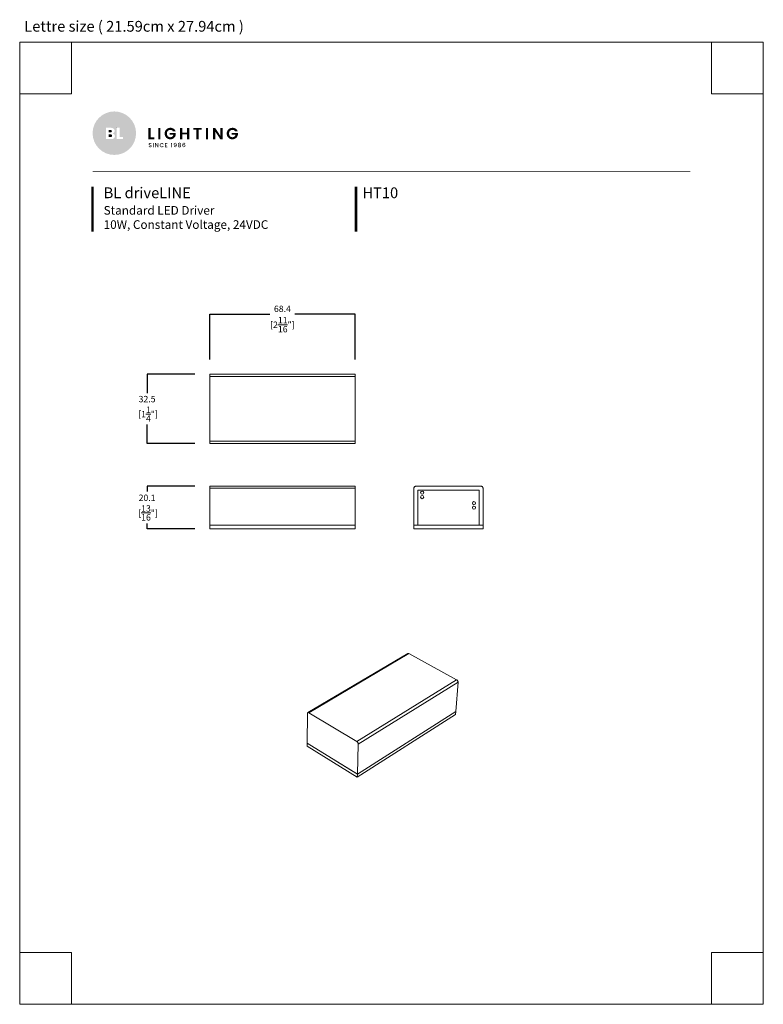
# Model space of a CAD drawing. Units: inches. Extents: x 2722 to 4836, y 244 to 1112.
# Drawn here: x 2722 to 3072, y 640 to 1103 of the extents above; entities that cross this region are included whole.
import ezdxf

# ---------------------------------------------------------------- set-up
doc = ezdxf.new("R2010")
doc.units = ezdxf.units.IN
doc.header["$MEASUREMENT"] = 0
doc.layers.add('Dims', color=7, linetype='Continuous', lineweight=5, true_color=0x000000)
doc.layers.add('Object', color=7, linetype='Continuous', lineweight=5, true_color=0x000000)
doc.layers.add('Layer 1', color=7, linetype='Continuous')
doc.styles.add('Product description', font='arial.ttf')
doc.styles.add('Product name', font='ariblk.ttf')
doc.styles.add('PRODUCT order code', font='ariblk.ttf')
doc.styles.get("Standard").update_dxf_attribs({"font": 'arial.ttf'})
doc.dimstyles.new('Light Dims', dxfattribs={"dimtxt": 4.5, "dimasz": 1.5, "dimexe": 0.18, "dimexo": 0.625, "dimgap": 0.09, "dimtad": 0, "dimtih": 1, "dimtoh": 1, "dimdec": 1, "dimzin": 0, "dimdsep": 46, "dimtxsty": 'Standard', "dimcen": 0.09, "dimadec": 0, "dimazin": 0, "dimtfac": 1, "dimtdec": 1, "dimtofl": 0, "dimtmove": 0, "dimatfit": 3, "dimfxl": 1, "dimtolj": 1, "dimtzin": 0, "dimarcsym": 1})

# ---------------------------------------------------------------- blocks, each defined once
blk = doc.blocks.new('BL lettre size')
at = {"layer": 'Object', "color": 9, "lineweight": 0}
for p, q in [((24, -24), (24, 0)), ((321.44, -24), (321.44, 0)), ((24, -24), (0, -24)), ((321.44, -24), (345.44, -24)), ((24, -423.04), (0, -423.04)), ((24, -423.04), (24, -447.04)), ((321.44, -423.04), (321.44, -447.04)), ((321.44, -423.04), (345.44, -423.04))]:
    blk.add_line(p, q, dxfattribs=at)
blk.add_lwpolyline([(0, -447.04), (345.44, -447.04), (345.44, 0), (0, 0)], close=True, dxfattribs=at)
at = {"layer": 'Object'}
blk.add_text('Lettre size ( 21.59cm x 27.94cm ) ', height=5, dxfattribs=at).set_placement((2.13, 4.81))
blk = doc.blocks.new('BLLIGHTING LOGO')
at = {"layer": 'Layer 1'}
h = blk.add_hatch(color=251, dxfattribs=at)
h.dxf.hatch_style = 2
edge = h.paths.add_edge_path()
edge.add_spline(control_points=[(-13.91, 11.34), (-18.81, 11.34), (-22.79, 7.35), (-22.79, 2.46), (-22.79, -2.44), (-18.81, -6.42), (-13.91, -6.42), (-9.02, -6.42), (-5.03, -2.44), (-5.03, 2.46), (-5.03, 7.35), (-9.02, 11.34), (-13.91, 11.34)], knot_values=[0, 0, 0, 0, 1, 1, 1, 2, 2, 2, 3, 3, 3, 4, 4, 4, 4], degree=3, periodic=0)
edge = h.paths.add_edge_path()
edge.add_spline(control_points=[(-14.09, 0.37), (-14.36, 0.15), (-14.73, 0.04), (-15.21, 0.04), (-15.21, 0.04), (-17.32, 0.04), (-17.32, 0.04), (-17.32, 0.04), (-17.32, 4.67), (-17.32, 4.67), (-17.32, 4.67), (-15.32, 4.67), (-15.32, 4.67), (-14.86, 4.67), (-14.48, 4.56), (-14.2, 4.33), (-13.93, 4.1), (-13.79, 3.81), (-13.79, 3.46), (-13.79, 2.93), (-14.09, 2.58), (-14.7, 2.39), (-14.39, 2.35), (-14.14, 2.22), (-13.96, 2.01), (-13.77, 1.79), (-13.68, 1.54), (-13.68, 1.25), (-13.68, 0.88), (-13.82, 0.58), (-14.09, 0.37)], knot_values=[0, 0, 0, 0, 1, 1, 1, 2, 2, 2, 3, 3, 3, 4, 4, 4, 5, 5, 5, 6, 6, 6, 7, 7, 7, 8, 8, 8, 9, 9, 9, 10, 10, 10, 10], degree=3, periodic=0)
h.paths.add_polyline_path([(-10.38, 0.04), (-12.9, 0.04), (-12.9, 4.67), (-11.78, 4.67), (-11.78, 0.9), (-10.38, 0.9)])
at = {"layer": 'Layer 1', "true_color": 0x000000}
h = blk.add_hatch(color=18, dxfattribs=at)
h.dxf.hatch_style = 2
edge = h.paths.add_edge_path()
edge.add_spline(control_points=[(-11.78, 4.67), (-11.78, 4.67), (-11.78, 0.9), (-11.78, 0.9), (-11.78, 0.9), (-10.38, 0.9), (-10.38, 0.9), (-10.38, 0.9), (-10.38, 0.04), (-10.38, 0.04), (-10.38, 0.04), (-12.9, 0.04), (-12.9, 0.04), (-12.9, 0.04), (-12.9, 4.67), (-12.9, 4.67), (-12.9, 4.67), (-12.9, 4.67), (-12.9, 4.67), (-12.9, 4.67), (-12.9, 3.04), (-12.9, 3.04), (-13.61, 3.74), (-14.11, 4.24), (-14.11, 4.24), (-14.11, 4.24), (-14.11, 4.24), (-14.11, 4.24), (-13.89, 4.02), (-13.79, 3.76), (-13.79, 3.46), (-13.79, 2.93), (-14.09, 2.58), (-14.7, 2.39), (-14.39, 2.35), (-14.14, 2.22), (-13.96, 2.01), (-13.77, 1.79), (-13.68, 1.54), (-13.68, 1.25), (-13.68, 0.88), (-13.82, 0.58), (-14.09, 0.37), (-14.36, 0.15), (-14.73, 0.04), (-15.21, 0.04), (-15.21, 0.04), (-17.32, 0.04), (-17.32, 0.04), (-17.32, 0.04), (-11.12, -5.97), (-11.12, -5.97), (-11.12, -5.97), (-11.12, -5.97), (-11.12, -5.97), (-8.78, -5.19), (-6.86, -3.46), (-5.84, -1.24), (-5.84, -1.24), (-11.78, 4.67), (-11.78, 4.67)], knot_values=[0, 0, 0, 0, 1, 1, 1, 2, 2, 2, 3, 3, 3, 4, 4, 4, 5, 5, 5, 6, 6, 6, 7, 7, 7, 8, 8, 8, 9, 9, 9, 10, 10, 10, 11, 11, 11, 12, 12, 12, 13, 13, 13, 14, 14, 14, 15, 15, 15, 16, 16, 16, 17, 17, 17, 18, 18, 18, 19, 19, 19, 20, 20, 20, 20], degree=3, periodic=0)
h = blk.add_hatch(color=18, dxfattribs=at)
h.dxf.hatch_style = 2
h.paths.add_polyline_path([(0, 4.6), (0.93, 4.6), (0.93, 0.71), (2.4, 0.71), (2.4, 0), (0, 0)])
h = blk.add_hatch(color=18, dxfattribs=at)
h.dxf.hatch_style = 2
h.paths.add_polyline_path([(3.99, 0), (3.99, 4.6), (4.92, 4.6), (4.92, 0)])
h = blk.add_hatch(color=18, dxfattribs=at)
h.dxf.hatch_style = 2
edge = h.paths.add_edge_path()
edge.add_spline(control_points=[(7.29, 0.63), (6.84, 1.07), (6.62, 1.63), (6.62, 2.32), (6.62, 3), (6.84, 3.56), (7.29, 4), (7.75, 4.45), (8.3, 4.67), (8.96, 4.67), (9.46, 4.67), (9.9, 4.54), (10.29, 4.29), (10.67, 4.03), (10.95, 3.67), (11.12, 3.21), (11.12, 3.21), (10.01, 3.21), (10.01, 3.21), (9.8, 3.62), (9.45, 3.82), (8.96, 3.82), (8.54, 3.82), (8.2, 3.68), (7.94, 3.41), (7.68, 3.13), (7.55, 2.77), (7.55, 2.31), (7.55, 1.86), (7.68, 1.49), (7.94, 1.22), (8.2, 0.94), (8.52, 0.8), (8.9, 0.8), (9.28, 0.8), (9.58, 0.9), (9.79, 1.09), (10.01, 1.27), (10.15, 1.52), (10.2, 1.84), (10.2, 1.84), (8.68, 1.84), (8.68, 1.84), (8.68, 1.84), (8.68, 2.55), (8.68, 2.55), (8.68, 2.55), (11.19, 2.55), (11.19, 2.55), (11.19, 2.55), (11.19, 1.84), (11.19, 1.84), (11.11, 1.34), (10.87, 0.9), (10.45, 0.52), (10.04, 0.15), (9.53, -0.04), (8.9, -0.04), (8.28, -0.04), (7.74, 0.18), (7.29, 0.63)], knot_values=[0, 0, 0, 0, 1, 1, 1, 2, 2, 2, 3, 3, 3, 4, 4, 4, 5, 5, 5, 6, 6, 6, 7, 7, 7, 8, 8, 8, 9, 9, 9, 10, 10, 10, 11, 11, 11, 12, 12, 12, 13, 13, 13, 14, 14, 14, 15, 15, 15, 16, 16, 16, 17, 17, 17, 18, 18, 18, 19, 19, 19, 20, 20, 20, 20], degree=3, periodic=0)
h = blk.add_hatch(color=18, dxfattribs=at)
h.dxf.hatch_style = 2
h.paths.add_polyline_path([(15.78, 4.6), (16.71, 4.6), (16.71, 0), (15.78, 0), (15.78, 1.97), (13.81, 1.97), (13.81, 0), (12.89, 0), (12.89, 4.6), (13.81, 4.6), (13.81, 2.68), (15.78, 2.68)])
h = blk.add_hatch(color=18, dxfattribs=at)
h.dxf.hatch_style = 2
h.paths.add_polyline_path([(18.4, 3.89), (18.4, 4.6), (21.79, 4.6), (21.79, 3.89), (20.55, 3.89), (20.55, 0), (19.63, 0), (19.63, 3.89)])
h = blk.add_hatch(color=18, dxfattribs=at)
h.dxf.hatch_style = 2
h.paths.add_polyline_path([(23.47, 0), (23.47, 4.6), (24.39, 4.6), (24.39, 0)])
h = blk.add_hatch(color=18, dxfattribs=at)
h.dxf.hatch_style = 2
h.paths.add_polyline_path([(29.35, 4.62), (30.27, 4.62), (30.27, 0), (29.35, 0), (27.27, 3.19), (27.27, 0), (26.35, 0), (26.35, 4.62), (27.27, 4.62), (29.35, 1.42)])
h = blk.add_hatch(color=18, dxfattribs=at)
h.dxf.hatch_style = 2
edge = h.paths.add_edge_path()
edge.add_spline(control_points=[(32.65, 0.63), (32.2, 1.07), (31.97, 1.63), (31.97, 2.32), (31.97, 3), (32.2, 3.56), (32.65, 4), (33.11, 4.45), (33.66, 4.67), (34.32, 4.67), (34.82, 4.67), (35.26, 4.54), (35.65, 4.29), (36.03, 4.03), (36.31, 3.67), (36.48, 3.21), (36.48, 3.21), (35.37, 3.21), (35.37, 3.21), (35.16, 3.62), (34.81, 3.82), (34.32, 3.82), (33.9, 3.82), (33.56, 3.68), (33.3, 3.41), (33.04, 3.13), (32.91, 2.77), (32.91, 2.31), (32.91, 1.86), (33.04, 1.49), (33.3, 1.22), (33.56, 0.94), (33.88, 0.8), (34.26, 0.8), (34.64, 0.8), (34.94, 0.9), (35.15, 1.09), (35.37, 1.27), (35.5, 1.52), (35.56, 1.84), (35.56, 1.84), (34.03, 1.84), (34.03, 1.84), (34.03, 1.84), (34.03, 2.55), (34.03, 2.55), (34.03, 2.55), (36.55, 2.55), (36.55, 2.55), (36.55, 2.55), (36.55, 1.84), (36.55, 1.84), (36.47, 1.34), (36.22, 0.9), (35.81, 0.52), (35.4, 0.15), (34.88, -0.04), (34.26, -0.04), (33.64, -0.04), (33.1, 0.18), (32.65, 0.63)], knot_values=[0, 0, 0, 0, 1, 1, 1, 2, 2, 2, 3, 3, 3, 4, 4, 4, 5, 5, 5, 6, 6, 6, 7, 7, 7, 8, 8, 8, 9, 9, 9, 10, 10, 10, 11, 11, 11, 12, 12, 12, 13, 13, 13, 14, 14, 14, 15, 15, 15, 16, 16, 16, 17, 17, 17, 18, 18, 18, 19, 19, 19, 20, 20, 20, 20], degree=3, periodic=0)
h = blk.add_hatch(color=18, dxfattribs=at)
h.dxf.hatch_style = 2
edge = h.paths.add_edge_path()
edge.add_spline(control_points=[(-15.08, 2.94), (-14.98, 3.02), (-14.93, 3.14), (-14.93, 3.31), (-14.93, 3.47), (-14.98, 3.6), (-15.08, 3.68), (-15.18, 3.77), (-15.31, 3.81), (-15.47, 3.81), (-15.47, 3.81), (-16.2, 3.81), (-16.2, 3.81), (-16.2, 3.81), (-16.2, 2.81), (-16.2, 2.81), (-16.2, 2.81), (-15.47, 2.81), (-15.47, 2.81), (-15.31, 2.81), (-15.18, 2.85), (-15.08, 2.94)], knot_values=[0, 0, 0, 0, 1, 1, 1, 2, 2, 2, 3, 3, 3, 4, 4, 4, 5, 5, 5, 6, 6, 6, 7, 7, 7, 7], degree=3, periodic=0)
h = blk.add_hatch(color=18, dxfattribs=at)
h.dxf.hatch_style = 2
edge = h.paths.add_edge_path()
edge.add_spline(control_points=[(-15.34, 1.95), (-15.34, 1.95), (-16.2, 1.95), (-16.2, 1.95), (-16.2, 1.95), (-16.2, 0.9), (-16.2, 0.9), (-16.2, 0.9), (-15.36, 0.9), (-15.36, 0.9), (-15.2, 0.9), (-15.08, 0.94), (-14.98, 1.04), (-14.87, 1.13), (-14.82, 1.26), (-14.82, 1.42), (-14.82, 1.58), (-14.87, 1.71), (-14.97, 1.81), (-15.07, 1.9), (-15.19, 1.95), (-15.34, 1.95)], knot_values=[0, 0, 0, 0, 1, 1, 1, 2, 2, 2, 3, 3, 3, 4, 4, 4, 5, 5, 5, 6, 6, 6, 7, 7, 7, 7], degree=3, periodic=0)
h = blk.add_hatch(color=18, dxfattribs=at)
h.dxf.hatch_style = 2
edge = h.paths.add_edge_path()
edge.add_spline(control_points=[(0.69, -1.79), (0.61, -1.79), (0.55, -1.81), (0.49, -1.85), (0.44, -1.89), (0.42, -1.95), (0.42, -2.03), (0.42, -2.11), (0.45, -2.17), (0.51, -2.21), (0.57, -2.25), (0.64, -2.28), (0.73, -2.3), (0.82, -2.32), (0.9, -2.35), (0.99, -2.37), (1.07, -2.4), (1.15, -2.44), (1.21, -2.51), (1.27, -2.58), (1.3, -2.67), (1.3, -2.8), (1.3, -2.92), (1.25, -3.03), (1.14, -3.13), (1.04, -3.23), (0.9, -3.28), (0.73, -3.28), (0.55, -3.28), (0.41, -3.23), (0.3, -3.15), (0.19, -3.07), (0.14, -2.96), (0.14, -2.81), (0.14, -2.81), (0.43, -2.81), (0.43, -2.81), (0.44, -2.89), (0.47, -2.95), (0.51, -2.99), (0.56, -3.03), (0.63, -3.05), (0.72, -3.05), (0.82, -3.05), (0.89, -3.03), (0.94, -2.98), (1, -2.93), (1.02, -2.88), (1.02, -2.81), (1.02, -2.74), (1.01, -2.69), (0.98, -2.66), (0.94, -2.62), (0.9, -2.59), (0.85, -2.57), (0.8, -2.55), (0.74, -2.54), (0.68, -2.52), (0.61, -2.51), (0.55, -2.49), (0.49, -2.47), (0.43, -2.45), (0.37, -2.43), (0.32, -2.4), (0.26, -2.37), (0.22, -2.32), (0.19, -2.26), (0.16, -2.21), (0.14, -2.13), (0.14, -2.05), (0.14, -1.9), (0.19, -1.78), (0.3, -1.69), (0.4, -1.61), (0.54, -1.56), (0.7, -1.56), (0.87, -1.56), (1, -1.6), (1.1, -1.68), (1.2, -1.75), (1.26, -1.87), (1.27, -2.01), (1.27, -2.01), (0.97, -2.01), (0.97, -2.01), (0.96, -1.95), (0.94, -1.89), (0.89, -1.85), (0.84, -1.81), (0.77, -1.79), (0.69, -1.79)], knot_values=[0, 0, 0, 0, 1, 1, 1, 2, 2, 2, 3, 3, 3, 4, 4, 4, 5, 5, 5, 6, 6, 6, 7, 7, 7, 8, 8, 8, 9, 9, 9, 10, 10, 10, 11, 11, 11, 12, 12, 12, 13, 13, 13, 14, 14, 14, 15, 15, 15, 16, 16, 16, 17, 17, 17, 18, 18, 18, 19, 19, 19, 20, 20, 20, 21, 21, 21, 22, 22, 22, 23, 23, 23, 24, 24, 24, 25, 25, 25, 26, 26, 26, 27, 27, 27, 28, 28, 28, 29, 29, 29, 30, 30, 30, 30], degree=3, periodic=0)
h = blk.add_hatch(color=18, dxfattribs=at)
h.dxf.hatch_style = 2
h.paths.add_polyline_path([(1.86, -3.26), (1.86, -1.58), (2.14, -1.58), (2.14, -3.26)])
h = blk.add_hatch(color=18, dxfattribs=at)
h.dxf.hatch_style = 2
h.paths.add_polyline_path([(3.83, -1.58), (4.11, -1.58), (4.11, -3.26), (3.83, -3.26), (3.01, -2.01), (3.01, -3.26), (2.74, -3.26), (2.74, -1.58), (3.01, -1.58), (3.83, -2.83)])
h = blk.add_hatch(color=18, dxfattribs=at)
h.dxf.hatch_style = 2
edge = h.paths.add_edge_path()
edge.add_spline(control_points=[(4.86, -3.03), (4.7, -2.87), (4.62, -2.67), (4.62, -2.42), (4.62, -2.17), (4.7, -1.97), (4.86, -1.8), (5.03, -1.64), (5.23, -1.56), (5.47, -1.56), (5.65, -1.56), (5.8, -1.6), (5.94, -1.69), (6.08, -1.78), (6.18, -1.9), (6.24, -2.07), (6.24, -2.07), (5.91, -2.07), (5.91, -2.07), (5.83, -1.9), (5.68, -1.81), (5.47, -1.81), (5.3, -1.81), (5.16, -1.87), (5.06, -1.98), (4.95, -2.09), (4.9, -2.24), (4.9, -2.42), (4.9, -2.6), (4.95, -2.75), (5.06, -2.86), (5.16, -2.97), (5.3, -3.03), (5.47, -3.03), (5.68, -3.03), (5.83, -2.94), (5.91, -2.77), (5.91, -2.77), (6.24, -2.77), (6.24, -2.77), (6.18, -2.93), (6.08, -3.06), (5.94, -3.14), (5.8, -3.23), (5.65, -3.27), (5.47, -3.27), (5.23, -3.27), (5.03, -3.19), (4.86, -3.03)], knot_values=[0, 0, 0, 0, 1, 1, 1, 2, 2, 2, 3, 3, 3, 4, 4, 4, 5, 5, 5, 6, 6, 6, 7, 7, 7, 8, 8, 8, 9, 9, 9, 10, 10, 10, 11, 11, 11, 12, 12, 12, 13, 13, 13, 14, 14, 14, 15, 15, 15, 16, 16, 16, 16], degree=3, periodic=0)
h = blk.add_hatch(color=18, dxfattribs=at)
h.dxf.hatch_style = 2
h.paths.add_polyline_path([(7.72, -1.58), (7.72, -1.79), (7.08, -1.79), (7.08, -2.3), (7.65, -2.3), (7.65, -2.52), (7.08, -2.52), (7.08, -3.04), (7.72, -3.04), (7.72, -3.26), (6.8, -3.26), (6.8, -1.58)])
h = blk.add_hatch(color=18, dxfattribs=at)
h.dxf.hatch_style = 2
h.paths.add_polyline_path([(9.41, -3.26), (9.41, -1.8), (9.19, -1.8), (9.19, -1.55), (9.69, -1.55), (9.69, -3.26)])
h = blk.add_hatch(color=18, dxfattribs=at)
h.dxf.hatch_style = 2
edge = h.paths.add_edge_path()
edge.add_spline(control_points=[(10.96, -3.03), (11.07, -3.03), (11.16, -2.98), (11.21, -2.89), (11.26, -2.8), (11.29, -2.65), (11.29, -2.43), (11.25, -2.49), (11.2, -2.53), (11.13, -2.56), (11.06, -2.59), (10.98, -2.6), (10.9, -2.6), (10.74, -2.6), (10.61, -2.55), (10.5, -2.46), (10.4, -2.36), (10.34, -2.22), (10.34, -2.04), (10.34, -1.86), (10.4, -1.72), (10.5, -1.62), (10.6, -1.51), (10.74, -1.46), (10.92, -1.46), (11.14, -1.46), (11.3, -1.53), (11.39, -1.68), (11.48, -1.82), (11.53, -2.05), (11.53, -2.36), (11.53, -2.66), (11.48, -2.89), (11.4, -3.04), (11.31, -3.18), (11.16, -3.26), (10.94, -3.26), (10.77, -3.26), (10.64, -3.21), (10.55, -3.12), (10.46, -3.03), (10.4, -2.92), (10.39, -2.78), (10.39, -2.78), (10.64, -2.78), (10.64, -2.78), (10.68, -2.95), (10.78, -3.03), (10.96, -3.03)], knot_values=[0, 0, 0, 0, 1, 1, 1, 2, 2, 2, 3, 3, 3, 4, 4, 4, 5, 5, 5, 6, 6, 6, 7, 7, 7, 8, 8, 8, 9, 9, 9, 10, 10, 10, 11, 11, 11, 12, 12, 12, 13, 13, 13, 14, 14, 14, 15, 15, 15, 16, 16, 16, 16], degree=3, periodic=0)
edge = h.paths.add_edge_path()
edge.add_spline(control_points=[(10.61, -2.03), (10.61, -2.13), (10.63, -2.21), (10.69, -2.28), (10.75, -2.34), (10.83, -2.37), (10.93, -2.37), (11.04, -2.37), (11.12, -2.34), (11.18, -2.28), (11.23, -2.22), (11.26, -2.14), (11.26, -2.03), (11.26, -1.93), (11.23, -1.84), (11.17, -1.78), (11.11, -1.72), (11.03, -1.69), (10.93, -1.69), (10.83, -1.69), (10.75, -1.72), (10.69, -1.78), (10.63, -1.85), (10.61, -1.93), (10.61, -2.03)], knot_values=[0, 0, 0, 0, 1, 1, 1, 2, 2, 2, 3, 3, 3, 4, 4, 4, 5, 5, 5, 6, 6, 6, 7, 7, 7, 8, 8, 8, 8], degree=3, periodic=0)
h = blk.add_hatch(color=18, dxfattribs=at)
h.dxf.hatch_style = 2
edge = h.paths.add_edge_path()
edge.add_spline(control_points=[(12.11, -1.92), (12.11, -1.79), (12.16, -1.67), (12.26, -1.58), (12.36, -1.49), (12.5, -1.45), (12.69, -1.45), (12.87, -1.45), (13.01, -1.49), (13.11, -1.58), (13.21, -1.67), (13.26, -1.79), (13.26, -1.92), (13.26, -2.01), (13.24, -2.09), (13.2, -2.16), (13.15, -2.23), (13.09, -2.28), (13.01, -2.32), (13.11, -2.35), (13.18, -2.41), (13.23, -2.48), (13.28, -2.56), (13.31, -2.65), (13.31, -2.76), (13.31, -2.93), (13.25, -3.06), (13.14, -3.16), (13.02, -3.25), (12.87, -3.3), (12.69, -3.3), (12.51, -3.3), (12.36, -3.25), (12.24, -3.16), (12.13, -3.06), (12.07, -2.93), (12.07, -2.76), (12.07, -2.65), (12.1, -2.56), (12.15, -2.48), (12.2, -2.41), (12.27, -2.35), (12.36, -2.32), (12.2, -2.23), (12.11, -2.1), (12.11, -1.92)], knot_values=[0, 0, 0, 0, 1, 1, 1, 2, 2, 2, 3, 3, 3, 4, 4, 4, 5, 5, 5, 6, 6, 6, 7, 7, 7, 8, 8, 8, 9, 9, 9, 10, 10, 10, 11, 11, 11, 12, 12, 12, 13, 13, 13, 14, 14, 14, 15, 15, 15, 15], degree=3, periodic=0)
edge = h.paths.add_edge_path()
edge.add_spline(control_points=[(13.04, -2.75), (13.04, -2.65), (13.01, -2.57), (12.95, -2.52), (12.88, -2.46), (12.8, -2.44), (12.69, -2.44), (12.58, -2.44), (12.5, -2.46), (12.43, -2.52), (12.36, -2.57), (12.33, -2.65), (12.33, -2.75), (12.33, -2.85), (12.36, -2.93), (12.43, -2.99), (12.49, -3.04), (12.58, -3.07), (12.69, -3.07), (12.8, -3.07), (12.88, -3.04), (12.95, -2.98), (13.01, -2.92), (13.04, -2.85), (13.04, -2.75)], knot_values=[0, 0, 0, 0, 1, 1, 1, 2, 2, 2, 3, 3, 3, 4, 4, 4, 5, 5, 5, 6, 6, 6, 7, 7, 7, 8, 8, 8, 8], degree=3, periodic=0)
edge = h.paths.add_edge_path()
edge.add_spline(control_points=[(13, -1.95), (13, -1.86), (12.97, -1.79), (12.92, -1.75), (12.86, -1.7), (12.79, -1.67), (12.69, -1.67), (12.59, -1.67), (12.52, -1.7), (12.46, -1.75), (12.4, -1.79), (12.38, -1.86), (12.38, -1.95), (12.38, -2.03), (12.41, -2.1), (12.46, -2.15), (12.52, -2.2), (12.6, -2.23), (12.69, -2.23), (12.78, -2.23), (12.85, -2.2), (12.91, -2.15), (12.97, -2.1), (13, -2.03), (13, -1.95)], knot_values=[0, 0, 0, 0, 1, 1, 1, 2, 2, 2, 3, 3, 3, 4, 4, 4, 5, 5, 5, 6, 6, 6, 7, 7, 7, 8, 8, 8, 8], degree=3, periodic=0)
h = blk.add_hatch(color=18, dxfattribs=at)
h.dxf.hatch_style = 2
edge = h.paths.add_edge_path()
edge.add_spline(control_points=[(14.49, -1.69), (14.36, -1.69), (14.27, -1.74), (14.2, -1.83), (14.14, -1.93), (14.11, -2.09), (14.11, -2.32), (14.15, -2.25), (14.21, -2.19), (14.29, -2.15), (14.37, -2.11), (14.46, -2.09), (14.55, -2.09), (14.71, -2.09), (14.84, -2.15), (14.94, -2.25), (15.04, -2.35), (15.09, -2.49), (15.09, -2.67), (15.09, -2.84), (15.03, -2.99), (14.93, -3.09), (14.83, -3.2), (14.69, -3.26), (14.51, -3.26), (14.26, -3.26), (14.09, -3.18), (14, -3.01), (13.95, -2.92), (13.92, -2.83), (13.9, -2.72), (13.88, -2.62), (13.87, -2.49), (13.87, -2.34), (13.87, -1.75), (14.08, -1.46), (14.49, -1.46), (14.65, -1.46), (14.78, -1.5), (14.87, -1.59), (14.96, -1.67), (15.01, -1.78), (15.03, -1.91), (15.03, -1.91), (14.78, -1.91), (14.78, -1.91), (14.74, -1.76), (14.65, -1.69), (14.49, -1.69)], knot_values=[0, 0, 0, 0, 1, 1, 1, 2, 2, 2, 3, 3, 3, 4, 4, 4, 5, 5, 5, 6, 6, 6, 7, 7, 7, 8, 8, 8, 9, 9, 9, 10, 10, 10, 11, 11, 11, 12, 12, 12, 13, 13, 13, 14, 14, 14, 15, 15, 15, 16, 16, 16, 16], degree=3, periodic=0)
edge = h.paths.add_edge_path()
edge.add_spline(control_points=[(14.82, -2.68), (14.82, -2.57), (14.8, -2.49), (14.74, -2.42), (14.68, -2.36), (14.6, -2.33), (14.5, -2.33), (14.39, -2.33), (14.31, -2.35), (14.24, -2.41), (14.17, -2.47), (14.14, -2.56), (14.14, -2.67), (14.14, -2.78), (14.17, -2.87), (14.23, -2.93), (14.3, -3), (14.38, -3.03), (14.49, -3.03), (14.59, -3.03), (14.68, -3), (14.74, -2.94), (14.79, -2.87), (14.82, -2.79), (14.82, -2.68)], knot_values=[0, 0, 0, 0, 1, 1, 1, 2, 2, 2, 3, 3, 3, 4, 4, 4, 5, 5, 5, 6, 6, 6, 7, 7, 7, 8, 8, 8, 8], degree=3, periodic=0)
at = {"layer": 'Layer 1', "lineweight": 0}
blk.add_open_spline([(-12.9, 4.67), (-12.9, 4.67), (-12.9, 4.67), (-12.9, 4.67)], degree=3, dxfattribs=at)
blk = doc.blocks.new('*D31')
at = {"layer": 'Defpoints', "color": 0, "transparency": 16777216}
for p in [(2879.97, 964.25), (2811.57, 942.99), (2879.97, 942.99)]:
    blk.add_point(p, dxfattribs=at)
at = {"layer": 'Dims', "color": 0, "lineweight": -2, "transparency": 16777216}
for p, q in [((2811.57, 942.99), (2811.57, 964.25)), ((2811.57, 964.25), (2839.87, 964.25)), ((2879.97, 964.25), (2851.67, 964.25)), ((2879.97, 942.99), (2879.97, 964.25))]:
    blk.add_line(p, q, dxfattribs=at)
at = {"layer": 'Dims', "color": 0, "transparency": 16777216, "char_height": 3, "attachment_point": 5}
for s, insert in [('\\A1;68.4', (2845.77, 966.78)), ('\\A1;[2{\\H1x;\\S11/16;}"]', (2845.77, 959.3))]:
    blk.add_mtext(s, dxfattribs=dict(at, insert=insert))
blk = doc.blocks.new('_None')
blk = doc.blocks.new('*D32')
at = {"layer": 'Defpoints', "color": 0, "transparency": 16777216}
for p in [(2804.57, 935.99), (2782.12, 903.49), (2804.57, 903.49)]:
    blk.add_point(p, dxfattribs=at)
at = {"layer": 'Dims', "color": 0, "lineweight": -2, "transparency": 16777216}
for p, q in [((2804.57, 935.99), (2782.12, 935.99)), ((2782.12, 935.99), (2782.12, 927.17)), ((2782.12, 903.49), (2782.12, 912.32)), ((2804.57, 903.49), (2782.12, 903.49))]:
    blk.add_line(p, q, dxfattribs=at)
at = {"layer": 'Dims', "color": 0, "transparency": 16777216, "insert": (2782.12, 919.74), "char_height": 3, "attachment_point": 5}
blk.add_mtext('\\A1;32.5\\P [1{\\H1x;\\S1/4;}"]', dxfattribs=at)
blk = doc.blocks.new('*D33')
at = {"layer": 'Defpoints', "color": 0, "transparency": 16777216}
for p in [(2804.57, 883.36), (2782.12, 863.26), (2804.57, 863.26)]:
    blk.add_point(p, dxfattribs=at)
at = {"layer": 'Dims', "color": 0, "lineweight": -2, "transparency": 16777216}
for p, q in [((2804.57, 883.36), (2782.12, 883.36)), ((2782.12, 883.36), (2782.12, 880.8)), ((2782.12, 863.26), (2782.12, 865.82)), ((2804.57, 863.26), (2782.12, 863.26))]:
    blk.add_line(p, q, dxfattribs=at)
at = {"layer": 'Dims', "color": 0, "transparency": 16777216, "insert": (2782.12, 873.31), "char_height": 3, "attachment_point": 5}
blk.add_mtext('\\A1;20.1\\P [{\\H1x;\\S13/16;}"]', dxfattribs=at)
blk = doc.blocks.new('HT10_top')
at = {"layer": 'Object', "color": 6}
for p, q in [((68.4, 16.25), (0, 16.25)), ((0, -15.25), (0, 15.25)), ((68.4, 15.25), (0, 15.25)), ((68.4, -15.25), (68.4, 15.25)), ((68.4, -15.25), (0, -15.25)), ((68.4, -16.25), (0, -16.25))]:
    blk.add_line(p, q, dxfattribs=at)
for points in [[(0, 15.25, 0), (0, 15.96, 0), (0, 16.17, 0), (0, 16.23, 0), (0, 16.25, 0), (0, 16.25, 0), (0, 16.25, 0), (0, 16.25, 0), (0, 16.25, 0), (0, 16.25, 0), (0, 16.25, 0), (0, 16.25, 0), (0, 16.25, 0), (0, 16.25, 0), (0, 16.25, 0), (0, 16.25, 0), (0, 16.25, 0), (0, 16.25, 0), (0, 16.25, 0)], [(68.4, 15.25, 0), (68.4, 15.96, 0), (68.4, 16.17, 0), (68.4, 16.23, 0), (68.4, 16.25, 0), (68.4, 16.25, 0), (68.4, 16.25, 0), (68.4, 16.25, 0), (68.4, 16.25, 0), (68.4, 16.25, 0), (68.4, 16.25, 0), (68.4, 16.25, 0), (68.4, 16.25, 0), (68.4, 16.25, 0), (68.4, 16.25, 0), (68.4, 16.25, 0), (68.4, 16.25, 0), (68.4, 16.25, 0), (68.4, 16.25, 0)], [(0, -16.25, 0), (0, -16.25, 0), (0, -16.25, 0), (0, -16.25, 0), (0, -16.25, 0), (0, -16.25, 0), (0, -16.25, 0), (0, -16.25, 0), (0, -16.25, 0), (0, -16.25, 0), (0, -16.25, 0), (0, -16.25, 0), (0, -16.24, 0), (0, -16.18, 0), (0, -15.88, 0), (0, -15.25, 0)], [(68.4, -16.25, 0), (68.4, -16.25, 0), (68.4, -16.25, 0), (68.4, -16.25, 0), (68.4, -16.25, 0), (68.4, -16.25, 0), (68.4, -16.25, 0), (68.4, -16.25, 0), (68.4, -16.25, 0), (68.4, -16.25, 0), (68.4, -16.25, 0), (68.4, -16.25, 0), (68.4, -16.24, 0), (68.4, -16.18, 0), (68.4, -15.88, 0), (68.4, -15.25, 0)]]:
    blk.add_polyline3d(points, dxfattribs=at)
blk = doc.blocks.new('HT10_front')
at = {"layer": 'Object', "color": 6}
for p, q in [((34.2, 20.1), (-34.2, 20.1)), ((-34.2, 1.8), (-34.2, 19.19)), ((34.2, 19.19), (-34.2, 19.19)), ((34.2, 1.8), (34.2, 19.19)), ((34.2, 1.8), (-34.2, 1.8)), ((-34.2, 0), (-34.2, 1.8)), ((34.2, 1.8), (-34.2, 1.8)), ((-34.2, 0), (34.2, 0)), ((34.2, 0), (34.2, 1.8))]:
    blk.add_line(p, q, dxfattribs=at)
for points in [[(-34.2, 19.19, 0), (-34.2, 20.1, 0)], [(34.2, 19.19, 0), (34.2, 20.1, 0)]]:
    blk.add_polyline3d(points, dxfattribs=at)
blk = doc.blocks.new('HT10_Side')
at = {"layer": 'Object', "color": 6}
for p, q in [((-16.25, 1.8), (-16.25, 19.19)), ((-15.25, 20.1), (15.25, 20.1)), ((16.25, 19.19), (16.25, 1.8)), ((-14.45, 18.3), (-14.45, 1.8)), ((14.45, 18.3), (-14.45, 18.3)), ((14.45, 1.8), (14.45, 18.3)), ((16.25, 1.8), (-16.25, 1.8)), ((-16.25, 0), (-16.25, 1.8)), ((-14.45, 1.8), (-16.25, 1.8)), ((-16.25, 0), (16.25, 0)), ((16.25, 1.8), (14.45, 1.8)), ((16.25, 0), (16.25, 1.8))]:
    blk.add_line(p, q, dxfattribs=at)
for points in [[(-16.25, 19.19, 0), (-16.24, 19.28, 0), (-16.23, 19.37, 0), (-16.21, 19.46, 0), (-16.17, 19.54, 0), (-16.13, 19.62, 0), (-16.08, 19.7, 0), (-16.02, 19.77, 0), (-15.96, 19.83, 0), (-15.89, 19.89, 0), (-15.81, 19.94, 0), (-15.73, 19.99, 0), (-15.64, 20.03, 0), (-15.55, 20.06, 0), (-15.45, 20.08, 0), (-15.35, 20.1, 0), (-15.25, 20.1, 0)], [(15.25, 20.1, 0), (15.35, 20.1, 0), (15.45, 20.08, 0), (15.55, 20.06, 0), (15.64, 20.03, 0), (15.73, 19.99, 0), (15.81, 19.94, 0), (15.89, 19.89, 0), (15.96, 19.83, 0), (16.02, 19.77, 0), (16.08, 19.7, 0), (16.13, 19.62, 0), (16.17, 19.54, 0), (16.21, 19.46, 0), (16.23, 19.37, 0), (16.24, 19.28, 0), (16.25, 19.19, 0)], [(-14.45, 1.8, 0), (-14.45, 18.3, 0), (14.45, 18.3, 0), (14.45, 1.8, 0)]]:
    blk.add_polyline3d(points, dxfattribs=at)
for centre in [(-12.36, 17.08), (-12.37, 14.98), (12, 12.13), (12, 10.03)]:
    blk.add_circle(centre, 0.75, dxfattribs=at)
blk = doc.blocks.new('HT10_product')
at = {"layer": 'Object', "color": 6}
for points in [[(-23.25, 30.39, 0), (23.76, 58.19, 0)], [(24.32, 58.14, 0), (-22.7, 30.32, 0)], [(24.32, 58.14, 0), (24.24, 58.18, 0), (24.17, 58.2, 0), (24.1, 58.22, 0), (24.03, 58.24, 0), (23.97, 58.24, 0), (23.91, 58.24, 0), (23.85, 58.22, 0), (23.8, 58.21, 0), (23.75, 58.18, 0), (23.7, 58.15, 0), (23.66, 58.11, 0), (23.63, 58.06, 0), (23.6, 58.01, 0), (23.58, 57.95, 0), (23.57, 57.88, 0), (23.56, 57.81, 0)], [(46.7, 45.84, 0), (24.32, 58.14, 0)], [(46.7, 45.84, 0), (-0.26, 16.76, 0)], [(47.4, 44.69, 0), (0.47, 15.56, 0)], [(46.38, 30.85, 0), (47.4, 44.69, 0)], [(47.4, 44.69, 0), (47.4, 44.77, 0), (47.39, 44.85, 0), (47.36, 45.01, 0), (47.3, 45.17, 0), (47.22, 45.33, 0), (47.11, 45.48, 0), (46.99, 45.62, 0), (46.85, 45.74, 0), (46.7, 45.84, 0)], [(-23.43, 30.01, 0), (-23.52, 16.02, 0)], [(-22.7, 30.32, 0), (-22.85, 30.39, 0), (-22.92, 30.41, 0), (-22.98, 30.43, 0), (-23.05, 30.43, 0), (-23.11, 30.43, 0), (-23.16, 30.42, 0), (-23.21, 30.41, 0), (-23.26, 30.38, 0), (-23.3, 30.35, 0), (-23.34, 30.31, 0), (-23.37, 30.26, 0), (-23.39, 30.21, 0), (-23.41, 30.15, 0), (-23.42, 30.08, 0), (-23.43, 30.01, 0)], [(-0.26, 16.76, 0), (-22.7, 30.32, 0)], [(46.28, 29.44, 0), (0, 0, 0)], [(46.38, 30.85, 0), (0.04, 1.44, 0)], [(46.38, 30.85, 0), (0.04, 1.44, 0)], [(46.28, 29.44, 0), (46.38, 30.85, 0)], [(-23.53, 14.6, 0), (-23.52, 16.02, 0)], [(0, 0, 0), (-23.53, 14.6, 0)], [(-13.31, 9.7, 0), (-23.52, 16.02, 0)], [(-23.52, 16.02, 0), (0.04, 1.44, 0)], [(0.47, 15.56, 0), (0.47, 15.64, 0), (0.44, 15.8, 0), (0.39, 15.97, 0), (0.31, 16.14, 0), (0.21, 16.3, 0), (0.09, 16.46, 0), (-0.04, 16.6, 0), (-0.15, 16.69, 0), (-0.26, 16.76, 0)], [(0.04, 1.44, 0), (0.47, 15.56, 0)], [(0.04, 1.44, 0), (-10.44, 7.93, 0)], [(0, 0, 0), (0.04, 1.44, 0)]]:
    blk.add_polyline3d(points, dxfattribs=at)

msp = doc.modelspace()

# ---------------------------------------------------------------- linework, layer by layer
at = {"layer": 'Object'}
for points, const_width in [([(2756.5, 1031.36), (3037.68, 1031.36)], 0.288), ([(2756.5, 1024.31), (2756.5, 1003.09)], 1.15), ([(2880.4, 1024.31), (2880.4, 1003.09)], 1.15)]:
    msp.add_lwpolyline(points, dxfattribs=dict(at, const_width=const_width))

# ---------------------------------------------------------------- block references
at = {"xscale": 1.152, "yscale": 1.152, "zscale": 1.152}
msp.add_blockref('BLLIGHTING LOGO', (2782.75, 1046.57), dxfattribs=at)
at = {"layer": 'Object', "xscale": 1.0125, "yscale": 1.0125, "zscale": 1.0125}
msp.add_blockref('BL lettre size', (2722.21, 1092.28), dxfattribs=at)
at = {"layer": 'Object', "color": 6}
for name, p in [('HT10_top', (2811.57, 919.74)), ('HT10_front', (2845.77, 863.26)), ('HT10_Side', (2923.88, 863.26)), ('HT10_product', (2880.98, 746.47))]:
    msp.add_blockref(name, p, dxfattribs=at)

# ---------------------------------------------------------------- texts
at = {"layer": 'Object', "attachment_point": 1}
for s, heights, insert, char_height, style in [('BL driveLINE', [7.28], (2761.7, 1023.9), 5.0688, 'Product name'), ('HT10', [0], (2883.38, 1023.9), 5.069, 'PRODUCT order code'), ('Standard LED Driver', [0], (2761.7, 1015.14), 4.055, 'Product description'), ('10W, Constant Voltage, 24VDC', [0], (2761.7, 1008.45), 4.055, 'Product description')]:
    msp.add_mtext_dynamic_manual_height_columns(s, width=192.4194, gutter_width=1, heights=heights, dxfattribs=dict(at, insert=insert, char_height=char_height, style=style))

# ---------------------------------------------------------------- dimensions: what is measured, and where the dimension line sits
at = {"layer": 'Dims'}
dim = msp.add_linear_dim(base=(2879.97, 964.25), p1=(2811.57, 942.99), p2=(2879.97, 942.99), dimstyle='Light Dims', override={"dimtxt": 3, "dimexe": 0, "dimexo": 0, "dimgap": 1, "dimpost": '\\X', "dimblk1": 'None', "dimblk2": 'None', "dimsah": 1}, dxfattribs=at)
dim.commit()
dim.dimension.update_dxf_attribs({"geometry": '*D31', "text_midpoint": (2845.77, 964.25)})
for base, p1, p2, picture, middle in [((2782.12, 903.49), (2804.57, 935.99), (2804.57, 903.49), '*D32', (2782.12, 919.74)), ((2782.12, 863.26), (2804.57, 883.36), (2804.57, 863.26), '*D33', (2782.12, 873.31))]:
    dim = msp.add_linear_dim(base=base, p1=p1, p2=p2, angle=90, dimstyle='Light Dims', override={"dimtxt": 3, "dimexe": 0, "dimexo": 0, "dimgap": 1, "dimpost": '\\X', "dimblk1": 'None', "dimblk2": 'None', "dimsah": 1}, dxfattribs=at)
    dim.commit()
    dim.dimension.update_dxf_attribs({"geometry": picture, "text_midpoint": middle, "dimtype": 160})

doc.saveas('drawing.dxf')
